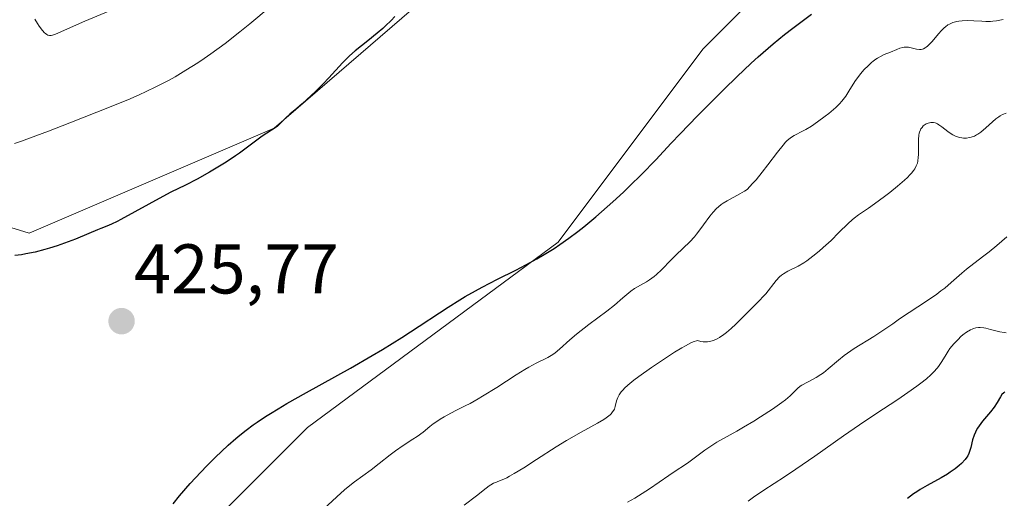
# Model space of a CAD drawing. Units: metres. Extents: x 625747 to 629234, y 4660157 to 4662532.
# Drawn here: x 626268 to 626409, y 4660374 to 4660442 of the extents above; entities that cross this region are included whole.
import ezdxf
from ezdxf.enums import TextEntityAlignment as Align

# ---------------------------------------------------------------- set-up
doc = ezdxf.new("R2010")
doc.units = ezdxf.units.M
doc.header["$MEASUREMENT"] = 0
for name, color, linetype, lineweight in [('Carátula', 7, 'Continuous', 5), ('Curva de nivel maestra', 36, 'Continuous', 30), ('Curva de nivel normal', 36, 'Continuous', 0), ('Matorral', 135, 'Continuous', 0), ('Matorral CxS', 135, 'Continuous', 0), ('Pastizal CxS', 92, 'Continuous', 0), ('Punto de cota en terreno', 7, 'Continuous', 0), ('Rótulo de punto de cota en terreno', 19, 'Continuous', 0)]:
    doc.layers.add(name, color=color, linetype=linetype, lineweight=lineweight)
doc.styles.add('Arial', font='txt', dxfattribs={"height": 0.2})

# ---------------------------------------------------------------- blocks, each defined once
blk = doc.blocks.new('*U151')
at = {"layer": 'Matorral CxS', "color": 135, "linetype": 'Continuous', "lineweight": 0}
for points in [[(626332.11, 4660449.88, 425.62), (626304.7, 4660426.2, 424.7), (626269.83, 4660411.25, 424.44), (626253.64, 4660416.23, 424.58)], [(626253.64, 4660296.6, 427.3), (626270.15, 4660285.03, 427.44), (626278.72, 4660272.18, 427.82), (626287.27, 4660254.23, 426.02), (626298.48, 4660255.48, 423.32), (626303.71, 4660270.75, 421.95), (626305.14, 4660279.32, 422.16), (626308.44, 4660292.86, 422.83), (626297.23, 4660307.82, 423.36), (626276.06, 4660309.06, 423.54), (626271.08, 4660317.79, 422.47), (626272.32, 4660335.23, 424.09), (626274.81, 4660352.68, 424.97), (626288.71, 4660362.86, 424.28), (626309.42, 4660383.56, 424.29), (626345.12, 4660409.98, 424.93), (626365.74, 4660437.42, 425.84), (626383.17, 4660454.86, 426.34)]]:
    blk.add_polyline3d(points, dxfattribs=at)
blk = doc.blocks.new('*U174')
at = {"layer": 'Curva de nivel normal', "color": 36, "linetype": 'Continuous', "lineweight": 0}
for points in [[(626331.75, 4660372.53, 415), (626333.49, 4660373.87, 415), (626334.86, 4660374.96, 415), (626335.33, 4660375.3, 415), (626335.54, 4660375.43, 415), (626335.94, 4660375.65, 415), (626336.33, 4660375.82, 415), (626336.86, 4660376.03, 415), (626337.15, 4660376.14, 415), (626337.8, 4660376.44, 415), (626338.18, 4660376.64, 415), (626338.87, 4660377.02, 415), (626340.22, 4660377.85, 415), (626342.03, 4660379.01, 415), (626344.86, 4660380.82, 415), (626346.32, 4660381.71, 415), (626348.4, 4660382.9, 415), (626350.74, 4660384.19, 415), (626351.62, 4660384.72, 415), (626351.98, 4660384.96, 415), (626352.52, 4660385.4, 415), (626352.66, 4660385.53, 415), (626352.89, 4660385.79, 415), (626353.05, 4660386.05, 415), (626353.14, 4660386.21, 415), (626353.26, 4660386.56, 415), (626353.46, 4660387.4, 415), (626353.63, 4660387.87, 415), (626353.81, 4660388.21, 415), (626353.92, 4660388.39, 415), (626354.12, 4660388.66, 415), (626354.37, 4660388.95, 415), (626354.57, 4660389.16, 415), (626355.03, 4660389.59, 415), (626355.91, 4660390.3, 415), (626356.63, 4660390.84, 415), (626358.4, 4660392.1, 415), (626360.56, 4660393.57, 415), (626361.68, 4660394.29, 415), (626362.75, 4660394.94, 415), (626363.25, 4660395.22, 415), (626364.13, 4660395.67, 415), (626364.5, 4660395.82, 415), (626364.82, 4660395.92, 415), (626364.95, 4660395.95, 415), (626365.45, 4660395.83, 415), (626365.77, 4660395.79, 415), (626365.98, 4660395.78, 415), (626366.38, 4660395.79, 415), (626366.67, 4660395.83, 415), (626366.86, 4660395.87, 415), (626367.23, 4660395.97, 415), (626367.76, 4660396.2, 415), (626368.09, 4660396.38, 415), (626368.74, 4660396.82, 415), (626369.09, 4660397.09, 415), (626369.77, 4660397.68, 415), (626370.43, 4660398.31, 415), (626371.76, 4660399.64, 415), (626373.77, 4660401.61, 415), (626374.39, 4660402.26, 415), (626374.68, 4660402.59, 415), (626376.16, 4660404.5, 415), (626376.66, 4660405.03, 415), (626376.93, 4660405.26, 415), (626377.22, 4660405.47, 415), (626377.84, 4660405.84, 415), (626379.28, 4660406.56, 415), (626380.1, 4660407.03, 415), (626380.52, 4660407.31, 415), (626381.4, 4660407.95, 415), (626382.29, 4660408.68, 415), (626382.88, 4660409.19, 415), (626383.99, 4660410.22, 415), (626385.1, 4660411.33, 415), (626386.4, 4660412.62, 415), (626387, 4660413.16, 415), (626387.29, 4660413.4, 415), (626387.9, 4660413.85, 415), (626389.3, 4660414.8, 415), (626390.18, 4660415.41, 415), (626391.59, 4660416.44, 415), (626392.34, 4660417.02, 415), (626393.45, 4660417.91, 415), (626394.44, 4660418.77, 415), (626394.86, 4660419.17, 415), (626395.22, 4660419.54, 415), (626395.43, 4660419.77, 415), (626395.77, 4660420.21, 415), (626395.91, 4660420.42, 415), (626396.12, 4660420.82, 415), (626396.27, 4660421.22, 415), (626396.34, 4660421.49, 415), (626396.41, 4660422.05, 415), (626396.43, 4660422.4, 415), (626396.43, 4660423.12, 415), (626396.42, 4660424.56, 415), (626396.47, 4660425.2, 415), (626396.53, 4660425.47, 415), (626396.58, 4660425.64, 415), (626396.7, 4660425.94, 415), (626396.77, 4660426.07, 415), (626396.94, 4660426.3, 415), (626397.12, 4660426.5, 415), (626397.25, 4660426.61, 415), (626397.53, 4660426.79, 415), (626397.83, 4660426.92, 415), (626397.98, 4660426.96, 415), (626398.21, 4660427, 415), (626398.57, 4660426.99, 415), (626398.82, 4660426.93, 415), (626398.95, 4660426.89, 415), (626399.14, 4660426.8, 415), (626399.34, 4660426.68, 415), (626399.76, 4660426.39, 415), (626400.63, 4660425.69, 415), (626401.09, 4660425.36, 415), (626401.33, 4660425.23, 415), (626401.81, 4660425.01, 415), (626402.3, 4660424.86, 415), (626402.62, 4660424.8, 415), (626402.84, 4660424.78, 415), (626403.26, 4660424.78, 415), (626403.72, 4660424.84, 415), (626403.95, 4660424.9, 415), (626404.4, 4660425.07, 415), (626404.7, 4660425.22, 415), (626404.9, 4660425.34, 415), (626405.31, 4660425.63, 415), (626406.02, 4660426.23, 415), (626406.99, 4660427.11, 415), (626407.46, 4660427.52, 415), (626407.86, 4660427.82, 415), (626408.07, 4660427.95, 415), (626408.38, 4660428.13, 415), (626408.9, 4660428.34, 415)], [(626283.45, 4660443.81, 415), (626277.74, 4660441.4, 415), (626273.54, 4660439.55, 415), (626273.14, 4660439.41, 415), (626272.97, 4660439.38, 415), (626272.72, 4660439.37, 415), (626272.47, 4660439.44, 415), (626272.35, 4660439.5, 415), (626272.16, 4660439.64, 415), (626272.02, 4660439.77, 415), (626271.72, 4660440.09, 415), (626271.26, 4660440.7, 415), (626271.01, 4660441.07, 415), (626270.63, 4660441.69, 415)]]:
    blk.add_polyline3d(points, dxfattribs=at)
blk = doc.blocks.new('*U179')
at = {"layer": 'Curva de nivel normal', "color": 36, "linetype": 'Continuous', "lineweight": 0}
blk.add_polyline3d([(626408.92, 4660397.08, 405), (626408.63, 4660397.1, 405), (626408, 4660397.2, 405), (626406.67, 4660397.54, 405), (626406.02, 4660397.7, 405), (626405.72, 4660397.76, 405), (626405.21, 4660397.8, 405), (626404.97, 4660397.8, 405), (626404.62, 4660397.76, 405), (626404.28, 4660397.67, 405), (626404.1, 4660397.6, 405), (626403.84, 4660397.48, 405), (626403.29, 4660397.15, 405), (626402.75, 4660396.75, 405), (626402.48, 4660396.52, 405), (626402.06, 4660396.13, 405), (626401.45, 4660395.5, 405), (626400.9, 4660394.81, 405), (626400.66, 4660394.46, 405), (626400.37, 4660393.98, 405), (626399.78, 4660392.96, 405), (626399.39, 4660392.4, 405), (626399.15, 4660392.09, 405), (626398.56, 4660391.44, 405), (626398.2, 4660391.09, 405), (626397.56, 4660390.52, 405), (626396.79, 4660389.91, 405), (626396.21, 4660389.47, 405), (626394.92, 4660388.55, 405), (626393.49, 4660387.58, 405), (626390.38, 4660385.52, 405), (626388.02, 4660383.94, 405), (626385.76, 4660382.39, 405), (626381.66, 4660379.5, 405), (626378.97, 4660377.63, 405), (626377.37, 4660376.57, 405), (626374.41, 4660374.65, 405), (626372.93, 4660373.65, 405), (626372.18, 4660373.1, 405)], dxfattribs=at)
blk = doc.blocks.new('*U193')
at = {"layer": 'Curva de nivel normal', "color": 36, "linetype": 'Continuous', "lineweight": 0}
for points in [[(626267.74, 4660424.02, 420), (626268.71, 4660424.34, 420), (626269.86, 4660424.75, 420), (626272.59, 4660425.77, 420), (626275.61, 4660426.94, 420), (626281.26, 4660429.18, 420), (626284.18, 4660430.38, 420), (626285.59, 4660430.99, 420), (626286.4, 4660431.36, 420), (626287.93, 4660432.1, 420), (626289.64, 4660432.98, 420), (626290.59, 4660433.51, 420), (626292.14, 4660434.42, 420), (626293.84, 4660435.5, 420), (626294.75, 4660436.12, 420), (626295.7, 4660436.78, 420), (626297.71, 4660438.26, 420), (626299.8, 4660439.89, 420), (626301.24, 4660441.04, 420), (626304.11, 4660443.44, 420)], [(626408.47, 4660441.65, 420), (626407.54, 4660441.47, 420), (626407.01, 4660441.4, 420), (626406.68, 4660441.38, 420), (626406, 4660441.37, 420), (626405.45, 4660441.4, 420), (626404.29, 4660441.47, 420), (626403.43, 4660441.5, 420), (626402.65, 4660441.47, 420), (626402.17, 4660441.41, 420), (626401.88, 4660441.35, 420), (626401.34, 4660441.21, 420), (626400.86, 4660441.01, 420), (626400.63, 4660440.88, 420), (626400.29, 4660440.62, 420), (626400.11, 4660440.47, 420), (626399.73, 4660440.08, 420), (626399.3, 4660439.59, 420), (626398.37, 4660438.51, 420), (626397.92, 4660438.05, 420), (626397.71, 4660437.86, 420), (626397.51, 4660437.7, 420), (626397.38, 4660437.62, 420), (626397.14, 4660437.5, 420), (626397.02, 4660437.45, 420), (626396.8, 4660437.4, 420), (626396.58, 4660437.39, 420), (626396.13, 4660437.45, 420), (626395.4, 4660437.63, 420), (626395.01, 4660437.7, 420), (626394.6, 4660437.72, 420), (626394.4, 4660437.71, 420), (626394.19, 4660437.68, 420), (626393.76, 4660437.56, 420), (626393.33, 4660437.39, 420), (626392.46, 4660437.02, 420), (626391.57, 4660436.66, 420), (626391.1, 4660436.44, 420), (626390.61, 4660436.16, 420), (626390.35, 4660435.99, 420), (626389.99, 4660435.73, 420), (626389.75, 4660435.53, 420), (626389.25, 4660435.08, 420), (626388.7, 4660434.52, 420), (626388.17, 4660433.92, 420), (626387.92, 4660433.6, 420), (626387.47, 4660432.96, 420), (626386.66, 4660431.67, 420), (626386.07, 4660430.76, 420), (626385.5, 4660430.02, 420), (626385.18, 4660429.66, 420), (626384.65, 4660429.12, 420), (626384.35, 4660428.85, 420), (626383.68, 4660428.28, 420), (626383.17, 4660427.88, 420), (626382.05, 4660427.07, 420), (626381.19, 4660426.49, 420), (626380.38, 4660426, 420), (626380, 4660425.79, 420), (626378.74, 4660425.15, 420), (626378.35, 4660424.91, 420), (626378.15, 4660424.76, 420), (626377.74, 4660424.41, 420), (626377.52, 4660424.19, 420), (626377.16, 4660423.79, 420), (626376.35, 4660422.75, 420), (626375, 4660420.95, 420), (626374.2, 4660419.92, 420), (626373.3, 4660418.85, 420), (626372.81, 4660418.3, 420), (626372.02, 4660417.47, 420), (626371.68, 4660417.24, 420), (626371.02, 4660416.84, 420), (626369.18, 4660415.85, 420), (626368.61, 4660415.51, 420), (626368.34, 4660415.32, 420), (626367.94, 4660415, 420), (626367.68, 4660414.76, 420), (626367.19, 4660414.23, 420), (626366.72, 4660413.65, 420), (626365.82, 4660412.41, 420), (626365.17, 4660411.51, 420), (626364.85, 4660411.1, 420), (626364.53, 4660410.71, 420), (626363.9, 4660410.02, 420), (626361.93, 4660408.17, 420), (626361.24, 4660407.47, 420), (626359.84, 4660406.02, 420), (626359.15, 4660405.37, 420), (626358.8, 4660405.08, 420), (626358.13, 4660404.59, 420), (626357.69, 4660404.32, 420), (626356.86, 4660403.86, 420), (626356.02, 4660403.37, 420), (626355.5, 4660403, 420), (626354.36, 4660402.02, 420), (626353.13, 4660401, 420), (626352.04, 4660400.15, 420), (626349.52, 4660398.24, 420), (626347.75, 4660396.85, 420), (626346.8, 4660396.04, 420), (626345.33, 4660394.74, 420), (626344.69, 4660394.22, 420), (626344.36, 4660393.99, 420), (626343.66, 4660393.57, 420), (626341.98, 4660392.73, 420), (626340.96, 4660392.19, 420), (626340.39, 4660391.86, 420), (626339.13, 4660391.09, 420), (626336.38, 4660389.3, 420), (626334.36, 4660388.02, 420), (626333.74, 4660387.65, 420), (626332.59, 4660387.01, 420), (626331.89, 4660386.65, 420), (626330.65, 4660386.03, 420), (626329.86, 4660385.64, 420), (626328.88, 4660385.11, 420), (626328.33, 4660384.77, 420), (626327.99, 4660384.55, 420), (626327.35, 4660384.09, 420), (626326.88, 4660383.72, 420), (626325.89, 4660382.93, 420), (626325.06, 4660382.31, 420), (626324.45, 4660381.9, 420), (626323.08, 4660381.02, 420), (626321.97, 4660380.26, 420), (626321.21, 4660379.69, 420), (626319.66, 4660378.46, 420), (626318.5, 4660377.57, 420), (626316.14, 4660375.84, 420), (626315.23, 4660375.12, 420), (626314.72, 4660374.7, 420), (626313.62, 4660373.72, 420), (626311.08, 4660371.4, 420)]]:
    blk.add_polyline3d(points, dxfattribs=at)
blk = doc.blocks.new('*U196')
at = {"layer": 'Curva de nivel normal', "color": 36, "linetype": 'Continuous', "lineweight": 0}
blk.add_polyline3d([(626354.99, 4660372.96, 410), (626356.05, 4660373.54, 410), (626356.57, 4660373.84, 410), (626357.09, 4660374.17, 410), (626358.13, 4660374.85, 410), (626360.9, 4660376.77, 410), (626361.94, 4660377.46, 410), (626363.12, 4660378.24, 410), (626363.74, 4660378.67, 410), (626366, 4660380.34, 410), (626366.85, 4660380.94, 410), (626367.3, 4660381.23, 410), (626367.74, 4660381.51, 410), (626368.66, 4660382.04, 410), (626370.55, 4660383.07, 410), (626371.52, 4660383.61, 410), (626372.98, 4660384.48, 410), (626373.93, 4660385.08, 410), (626375.64, 4660386.2, 410), (626376.96, 4660387.14, 410), (626377.49, 4660387.54, 410), (626378.15, 4660388.1, 410), (626379.21, 4660389.13, 410), (626379.6, 4660389.45, 410), (626379.83, 4660389.6, 410), (626380.62, 4660390.04, 410), (626381.45, 4660390.47, 410), (626381.88, 4660390.71, 410), (626382.55, 4660391.14, 410), (626382.89, 4660391.38, 410), (626383.56, 4660391.94, 410), (626385.03, 4660393.19, 410), (626385.86, 4660393.85, 410), (626386.32, 4660394.17, 410), (626387.28, 4660394.81, 410), (626390.09, 4660396.54, 410), (626391.21, 4660397.28, 410), (626392.76, 4660398.36, 410), (626393.75, 4660399.03, 410), (626397.71, 4660401.66, 410), (626399.03, 4660402.58, 410), (626399.63, 4660403.02, 410), (626400.17, 4660403.43, 410), (626401.11, 4660404.2, 410), (626402.6, 4660405.53, 410), (626403.27, 4660406.11, 410), (626404.3, 4660406.94, 410), (626405.75, 4660408.03, 410), (626406.49, 4660408.6, 410), (626407.61, 4660409.51, 410), (626409.03, 4660410.72, 410)], dxfattribs=at)
blk = doc.blocks.new('*U203')
at = {"layer": 'Curva de nivel maestra', "color": 36, "linetype": 'Continuous', "lineweight": 30}
blk.add_polyline3d([(626408.73, 4660388.63, 400), (626408.59, 4660388.53, 400), (626408.32, 4660388.27, 400), (626408.09, 4660387.94, 400), (626407.63, 4660387.14, 400), (626407.22, 4660386.47, 400), (626406.71, 4660385.8, 400), (626405.57, 4660384.48, 400), (626405.05, 4660383.81, 400), (626404.83, 4660383.48, 400), (626404.64, 4660383.15, 400), (626404.53, 4660382.92, 400), (626404.34, 4660382.48, 400), (626404.14, 4660381.84, 400), (626403.88, 4660380.72, 400), (626403.72, 4660380.15, 400), (626403.62, 4660379.9, 400), (626403.44, 4660379.54, 400), (626403.33, 4660379.37, 400), (626403.06, 4660379.01, 400), (626402.55, 4660378.47, 400), (626402.22, 4660378.18, 400), (626401.65, 4660377.71, 400), (626400.95, 4660377.22, 400), (626400.55, 4660376.96, 400), (626399.67, 4660376.44, 400), (626397.68, 4660375.33, 400), (626396.67, 4660374.74, 400), (626396.19, 4660374.43, 400), (626395.72, 4660374.12, 400), (626394.85, 4660373.48, 400)], dxfattribs=at)
blk = doc.blocks.new('5PATER')
at = {"layer": 'Carátula', "linetype": 'Continuous', "lineweight": 5}
h = blk.add_hatch(color=250, dxfattribs=at)
edge = h.paths.add_edge_path()
edge.add_ellipse((0, 0.01), major_axis=(-1.33, -1.34), ratio=0.999422, start_angle=0, end_angle=360)

msp = doc.modelspace()

# ---------------------------------------------------------------- linework, layer by layer
at = {"layer": 'Curva de nivel maestra', "color": 36, "linetype": 'Continuous', "lineweight": 30}
for points in [[(626321.87, 4660442.07, 425), (626321.34, 4660441.51, 425), (626320.57, 4660440.75, 425), (626320.18, 4660440.39, 425), (626319.37, 4660439.69, 425), (626318.04, 4660438.62, 425), (626316.25, 4660437.19, 425), (626315.44, 4660436.5, 425), (626315.08, 4660436.16, 425), (626314.42, 4660435.49, 425), (626312.48, 4660433.35, 425), (626311.69, 4660432.52, 425), (626310.54, 4660431.38, 425), (626309.96, 4660430.82, 425), (626308.69, 4660429.66, 425), (626307.92, 4660429.01, 425), (626306.94, 4660428.17, 425), (626306.42, 4660427.71, 425), (626305.58, 4660426.9, 425), (626305.12, 4660426.41, 425), (626304.33, 4660425.92, 425), (626303, 4660425.03, 425), (626299.78, 4660422.65, 425), (626299.17, 4660422.23, 425), (626297.84, 4660421.36, 425), (626296.43, 4660420.49, 425), (626295.49, 4660419.93, 425), (626293.72, 4660418.94, 425), (626292.06, 4660418.09, 425), (626289.99, 4660417.08, 425), (626288.84, 4660416.48, 425), (626282.86, 4660413.17, 425), (626282.36, 4660412.91, 425), (626281.53, 4660412.52, 425), (626280.85, 4660412.22, 425), (626280, 4660411.89, 425), (626279.54, 4660411.72, 425), (626278.33, 4660411.21, 425), (626276.42, 4660410.4, 425), (626275.38, 4660410, 425), (626273.79, 4660409.44, 425), (626272.73, 4660409.11, 425), (626272.03, 4660408.91, 425), (626270.66, 4660408.56, 425), (626269.35, 4660408.29, 425), (626268.72, 4660408.18, 425), (626267.79, 4660408.05, 425)], [(626290.32, 4660372.74, 425), (626291.22, 4660373.86, 425), (626292.74, 4660375.62, 425), (626293.49, 4660376.43, 425), (626295.06, 4660378.07, 425), (626296.29, 4660379.3, 425), (626298.14, 4660381.05, 425), (626299.24, 4660382.02, 425), (626299.8, 4660382.5, 425), (626300.71, 4660383.22, 425), (626301.71, 4660383.96, 425), (626302.26, 4660384.34, 425), (626303.48, 4660385.15, 425), (626304.16, 4660385.57, 425), (626305.28, 4660386.25, 425), (626306.52, 4660386.98, 425), (626309.32, 4660388.56, 425), (626315.55, 4660392.03, 425), (626318.64, 4660393.82, 425), (626320.11, 4660394.7, 425), (626322.86, 4660396.41, 425), (626325.34, 4660398.01, 425), (626328.23, 4660399.91, 425), (626329.48, 4660400.72, 425), (626331.13, 4660401.76, 425), (626331.89, 4660402.22, 425), (626333.34, 4660403.05, 425), (626334.32, 4660403.58, 425), (626336.48, 4660404.68, 425), (626339.09, 4660405.98, 425), (626340.55, 4660406.74, 425), (626342.1, 4660407.6, 425), (626342.9, 4660408.06, 425), (626344.54, 4660409.07, 425), (626345.37, 4660409.63, 425), (626346.65, 4660410.51, 425), (626347.93, 4660411.47, 425), (626348.79, 4660412.15, 425), (626350.48, 4660413.55, 425), (626351.31, 4660414.26, 425), (626352.92, 4660415.7, 425), (626354.42, 4660417.09, 425), (626355.34, 4660417.97, 425), (626356.98, 4660419.58, 425), (626359.03, 4660421.68, 425), (626361.24, 4660424.04, 425), (626362.52, 4660425.4, 425), (626364.99, 4660427.94, 425), (626368.77, 4660431.72, 425), (626370.56, 4660433.47, 425), (626372.63, 4660435.45, 425), (626373.59, 4660436.32, 425), (626375.02, 4660437.58, 425), (626375.76, 4660438.2, 425), (626377.36, 4660439.5, 425), (626378.56, 4660440.43, 425), (626381.18, 4660442.39, 425)]]:
    msp.add_polyline3d(points, dxfattribs=at)
at = {"layer": 'Matorral', "color": 135, "linetype": 'Continuous', "lineweight": 0}
for points in [[(626253.64, 4660296.6, 427.3), (626270.15, 4660285.03, 427.44), (626278.72, 4660272.18, 427.82), (626287.27, 4660254.23, 426.02), (626298.48, 4660255.48, 423.32), (626303.71, 4660270.75, 421.95), (626305.14, 4660279.32, 422.16), (626308.44, 4660292.86, 422.83), (626297.23, 4660307.82, 423.36), (626276.06, 4660309.06, 423.54), (626271.07, 4660317.79, 422.47), (626271.09, 4660317.98, 422.41), (626272.32, 4660335.23, 424.09), (626274.81, 4660352.68, 424.97), (626288.71, 4660362.86, 424.28), (626309.42, 4660383.56, 424.29), (626345.12, 4660409.98, 424.93), (626365.73, 4660437.42, 425.84), (626383.17, 4660454.86, 426.34)], [(626332.11, 4660449.88, 425.62), (626304.7, 4660426.2, 424.7), (626269.83, 4660411.25, 424.44), (626253.64, 4660416.23, 424.58)]]:
    msp.add_polyline3d(points, dxfattribs=at)
at = {"layer": 'Pastizal CxS', "color": 92, "linetype": 'Continuous', "lineweight": 0}
for points in [[(626383.17, 4660454.86, 426.34), (626365.74, 4660437.42, 425.84), (626345.12, 4660409.98, 424.93), (626309.42, 4660383.56, 424.29), (626288.71, 4660362.86, 424.28), (626274.81, 4660352.68, 424.97), (626272.32, 4660335.23, 424.09), (626271.08, 4660317.79, 422.47), (626276.06, 4660309.06, 423.54), (626297.23, 4660307.82, 423.36), (626308.44, 4660292.86, 422.83), (626305.14, 4660279.32, 422.16), (626303.71, 4660270.75, 421.95), (626298.48, 4660255.48, 423.32), (626287.27, 4660254.23, 426.02), (626278.72, 4660272.18, 427.82), (626270.15, 4660285.03, 427.44), (626253.64, 4660296.6, 427.3)], [(626253.64, 4660296.6, 427.3), (626270.15, 4660285.03, 427.44), (626278.72, 4660272.18, 427.82), (626287.27, 4660254.23, 426.02), (626298.48, 4660255.48, 423.32), (626303.71, 4660270.75, 421.95), (626305.14, 4660279.32, 422.16), (626308.44, 4660292.86, 422.83), (626297.23, 4660307.82, 423.36), (626276.06, 4660309.06, 423.54), (626271.07, 4660317.79, 422.47), (626271.09, 4660317.98, 422.41), (626272.32, 4660335.23, 424.09), (626274.81, 4660352.68, 424.97), (626288.71, 4660362.86, 424.28), (626309.42, 4660383.56, 424.29), (626345.12, 4660409.98, 424.93), (626365.73, 4660437.42, 425.84), (626383.17, 4660454.86, 426.34)], [(626253.64, 4660416.23, 424.58), (626269.83, 4660411.25, 424.44), (626304.7, 4660426.2, 424.7), (626332.11, 4660449.88, 425.62)], [(626332.11, 4660449.88, 425.62), (626304.7, 4660426.2, 424.7), (626269.83, 4660411.25, 424.44), (626253.64, 4660416.23, 424.58)]]:
    msp.add_polyline3d(points, dxfattribs=at)

# ---------------------------------------------------------------- block references
at = {"layer": 'Curva de nivel maestra', "color": 36, "linetype": 'Continuous', "lineweight": 30}
msp.add_blockref('*U203', (0, 0), dxfattribs=at)
at = {"layer": 'Curva de nivel normal', "color": 36, "linetype": 'Continuous', "lineweight": 0}
for name in ['*U179', '*U196', '*U174', '*U193']:
    msp.add_blockref(name, (0, 0), dxfattribs=at)
at = {"layer": 'Matorral CxS', "color": 135, "linetype": 'Continuous', "lineweight": 0}
msp.add_blockref('*U151', (0, 0), dxfattribs=at)
at = {"layer": 'Punto de cota en terreno', "linetype": 'Continuous', "lineweight": 0}
msp.add_blockref('5PATER', (626282.97, 4660398.71, 425.77), dxfattribs=at)

# ---------------------------------------------------------------- texts
at = {"layer": 'Rótulo de punto de cota en terreno', "color": 19, "linetype": 'Continuous', "lineweight": 0, "style": 'Arial'}
msp.add_text('425,77', height=7, dxfattribs=at).set_placement((626284.73, 4660400.47), align=Align.BOTTOM_LEFT)

doc.saveas('drawing.dxf')
